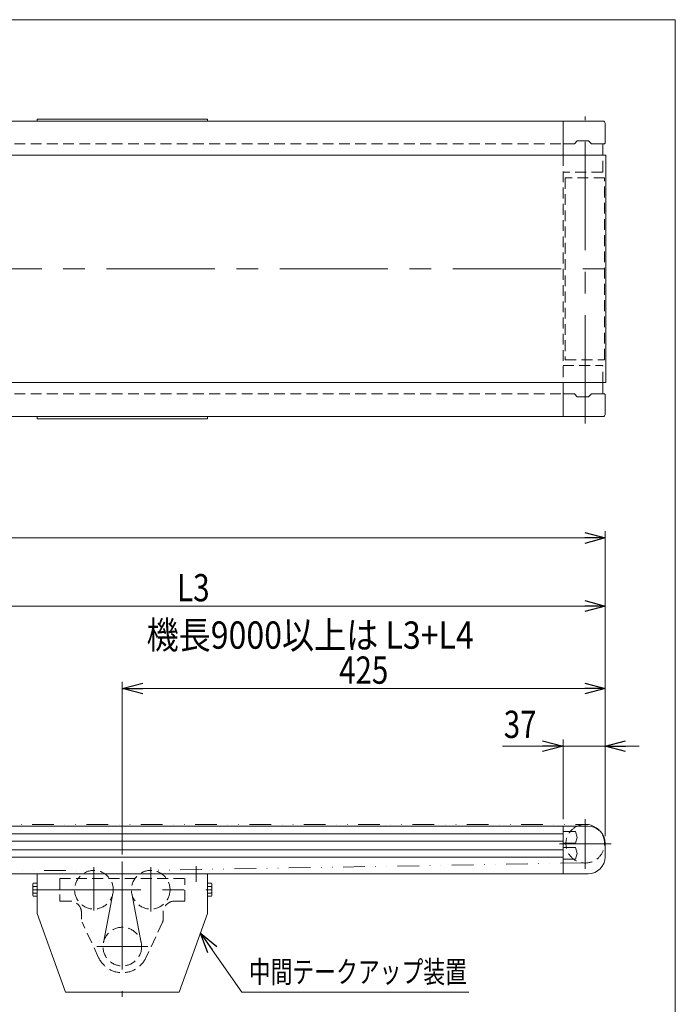
# Model space of a CAD drawing. Units: millimetres. Extents: x -1182 to 1182, y -811 to 811.
# Drawn here: x 605 to 1182, y -55 to 811 of the extents above; entities that cross this region are included whole.
import ezdxf
from ezdxf.enums import TextEntityAlignment as Align

# ---------------------------------------------------------------- set-up
doc = ezdxf.new("R2010")
doc.units = ezdxf.units.MM
doc.header["$LTSCALE"] = 1.5
for name, pattern in [('CENTERX2', [101.6, 63.5, -12.7, 12.7, -12.7]), ('DASHED2', [9.525, 6.35, -3.175]), ('DIVIDE', [31.75, 12.7, -6.35, 0, -6.35, 0, -6.35]), ('PHANTOM', [63.5, 31.75, -6.35, 6.35, -6.35, 6.35, -6.35])]:
    doc.linetypes.add(name, pattern=pattern)
doc.layers.add('ZUWAKU', color=7, linetype='Continuous')
doc.styles.add('dcStyle0', font='ＭＳ Ｐゴシック')
doc.dimstyles.new('dc_Rotated', dxfattribs={"dimtxt": 24, "dimasz": 18.000011, "dimexe": 6, "dimexo": 3, "dimgap": 6, "dimtad": 3, "dimdsep": 46, "dimtxsty": 'dcStyle0', "dimblk1": 'OPEN30', "dimblk2": 'OPEN30', "dimsah": 1, "dimcen": 0.09, "dimclrd": 2, "dimclre": 2, "dimclrt": 2, "dimadec": 0, "dimazin": 2, "dimtfac": 1, "dimtdec": 4, "dimtmove": 0, "dimatfit": 3, "dimfxl": 1, "dimarcsym": 1})

# ---------------------------------------------------------------- blocks, each defined once
blk = doc.blocks.new('_Open30')
at = {"color": 0, "linetype": 'ByBlock', "lineweight": -2}
for p, q in [((-1, 0.267949), (0, 0)), ((0, 0), (-1, -0.267949)), ((0, 0), (-1, 0))]:
    blk.add_line(p, q, dxfattribs=at)
blk = doc.blocks.new('*D9')
at = {"color": 2, "linetype": 'Continuous', "lineweight": 13}
for p, q in [((-979.8, 92.42), (-979.8, 360.92)), ((1120.2, 92.42), (1120.2, 360.92)), ((-979.8, 354.92), (1120.2, 354.92))]:
    blk.add_line(p, q, dxfattribs=at)
at = {"color": 2, "xscale": 18.00001684569171, "yscale": 17.99993620934185}
for p, rotation in [((-979.8, 354.92), 180), ((1120.2, 354.92), 360)]:
    blk.add_blockref('_Open30', p, dxfattribs=dict(at, rotation=rotation))
at = {"color": 2, "style": 'dcStyle0', "width": 0.825}
blk.add_text('機長', height=24, dxfattribs=at).set_placement((31.67, 359.12), (89.27, 359.12), align=Align.FIT)
blk = doc.blocks.new('*D11')
at = {"color": 2, "linetype": 'Continuous', "lineweight": 13}
for p, q in [((695.2, 76.42), (695.2, 228.46)), ((1120.2, 92.42), (1120.2, 228.46)), ((695.2, 222.46), (1120.2, 222.46))]:
    blk.add_line(p, q, dxfattribs=at)
at = {"color": 2, "xscale": 18.00001684569171, "yscale": 17.99993620934185}
for p, rotation in [((695.2, 222.46), 180), ((1120.2, 222.46), 360)]:
    blk.add_blockref('_Open30', p, dxfattribs=dict(at, rotation=rotation))
at = {"color": 2, "style": 'dcStyle0', "width": 0.825}
blk.add_text('425', height=24, dxfattribs=at).set_placement((886.1, 226.66), (929.3, 226.66), align=Align.FIT)
blk = doc.blocks.new('*D20')
at = {"color": 2, "linetype": 'Continuous', "lineweight": 13}
for p, q in [((395.2, 107.42), (395.2, 300.92)), ((395.2, 294.92), (1120.2, 294.92)), ((1120.2, 92.42), (1120.2, 300.92))]:
    blk.add_line(p, q, dxfattribs=at)
at = {"color": 2, "xscale": 18.00001684569171, "yscale": 17.99993620934185}
for p, rotation in [((395.2, 294.92), 180), ((1120.2, 294.92), 360)]:
    blk.add_blockref('_Open30', p, dxfattribs=dict(at, rotation=rotation))
at = {"color": 2, "style": 'dcStyle0', "width": 0.793878}
blk.add_text('L3', height=24, dxfattribs=at).set_placement((743.3, 299.12), (772.1, 299.12), align=Align.FIT)
blk = doc.blocks.new('DC_GROUP_W_MMX224_S_025_6_7')
at = {"color": 2, "linetype": 'Continuous', "lineweight": 13}
for p, q in [((800.52, -44.52), (764.03, 7.38)), ((1000.1, -44.52), (800.52, -44.52))]:
    blk.add_line(p, q, dxfattribs=at)
at = {"color": 2, "xscale": 18.00001684569171, "yscale": 17.99993620934185, "rotation": 125.1116468738629}
blk.add_blockref('_Open30', (764.03, 7.38), dxfattribs=at)
blk = doc.blocks.new('*D83')
at = {"color": 2, "linetype": 'Continuous', "lineweight": 13}
for p, q in [((1083.2, 107.42), (1083.2, 177.72)), ((1120.2, 92.42), (1120.2, 177.72)), ((1029.81, 171.72), (1083.2, 171.72)), ((1083.2, 171.72), (1120.2, 171.72)), ((1150.2, 171.72), (1120.2, 171.72))]:
    blk.add_line(p, q, dxfattribs=at)
at = {"color": 2, "xscale": 18.00001684569171, "yscale": 17.99993620934185}
for p, rotation in [((1083.2, 171.72), 360), ((1120.2, 171.72), 180)]:
    blk.add_blockref('_Open30', p, dxfattribs=dict(at, rotation=rotation))
at = {"color": 2, "style": 'dcStyle0', "width": 0.825}
blk.add_text('37', height=24, dxfattribs=at).set_placement((1031.01, 178.92), (1059.81, 178.92), align=Align.FIT)
blk = doc.blocks.new('DC_GROUP_W_MMX224_S_025_6_8')
at = {"layer": 'ZUWAKU', "color": 7, "linetype": 'Continuous', "lineweight": 13}
for p, q in [((1182, 810.77), (-1182, 810.77)), ((1182, -797.23), (1182, 810.77))]:
    blk.add_line(p, q, dxfattribs=at)

msp = doc.modelspace()

# ---------------------------------------------------------------- linework, layer by layer
at = {"color": 7, "linetype": 'Continuous', "lineweight": 13}
for p, q in [((-977.7985, 721.6108), (1118.2015, 721.6108)), ((770.2015, 723.4108), (620.2015, 723.4108)), ((620.2015, 723.4108), (620.2015, 721.6108)), ((770.2015, 723.4108), (770.2015, 721.6108)), ((1083.2015, 721.6108), (1083.2015, 691.6108)), ((1120.2015, 719.6108), (1120.2015, 702.1108)), ((1083.2015, 701.6108), (1093.2015, 701.6108)), ((1095.7015, 704.1108), (1093.2015, 701.6108)), ((1105.7015, 704.1108), (1095.7015, 704.1108)), ((1108.2015, 701.6108), (1105.7015, 704.1108)), ((1108.2015, 701.6108), (1119.7015, 701.6108)), ((1118.2015, 691.6108), (1118.2015, 701.6108)), ((-980.4985, 691.6108), (1120.9015, 691.6108)), ((1120.9015, 691.6108), (1120.9015, 491.6108)), ((1120.9015, 491.6108), (-980.4985, 491.6108)), ((1083.2015, 491.6108), (1083.2015, 461.6108)), ((1118.2015, 481.6108), (1118.2015, 491.6108)), ((1093.2015, 481.6108), (1083.2015, 481.6108)), ((1093.2015, 481.6108), (1095.7015, 479.1108)), ((1095.7015, 479.1108), (1105.7015, 479.1108)), ((1105.7015, 479.1108), (1108.2015, 481.6108)), ((1119.7015, 481.6108), (1108.2015, 481.6108)), ((1120.2015, 481.1108), (1120.2015, 463.6108)), ((-977.7985, 461.6108), (1118.2015, 461.6108)), ((620.2015, 459.8108), (620.2015, 461.6108)), ((770.2015, 459.8108), (620.2015, 459.8108)), ((770.2015, 459.8108), (770.2015, 461.6108)), ((-964.7985, 101.4221), (1105.2015, 101.4221)), ((1083.2015, 59.4221), (1083.2015, 101.4221)), ((1083.7015, 96.5221), (1094.2015, 96.5221)), ((1094.2015, 96.5221), (1095.7015, 91.4221)), ((1095.7015, 91.4221), (1094.2015, 86.3221)), ((1094.2015, 86.3221), (1083.7015, 86.3221)), ((1083.7015, 82.5221), (1094.2015, 82.5221)), ((1094.2015, 82.5221), (1095.7015, 77.4221)), ((1120.2015, 74.4221), (1120.2015, 86.4221)), ((1094.2015, 72.3221), (1083.7015, 72.3221)), ((1095.7015, 77.4221), (1094.2015, 72.3221)), ((-964.7985, 59.4221), (1105.2015, 59.4221)), ((620.2015, 59.4221), (620.2015, 24.4221)), ((770.2015, 59.4221), (770.2015, 24.4221)), ((616.3281, 41.0919), (616.3281, 49.7522)), ((616.7747, 51.1956), (620.2015, 51.1956)), ((616.7747, 48.3088), (620.2015, 48.3088)), ((770.2406, 51.1956), (773.6675, 51.1956)), ((770.2406, 48.3088), (773.6675, 48.3088)), ((774.1141, 49.7522), (774.1141, 41.0919)), ((616.7747, 42.5353), (620.2015, 42.5353)), ((620.2015, 39.6486), (616.7747, 39.6486)), ((770.2406, 42.5353), (773.6675, 42.5353)), ((773.6675, 39.6486), (770.2406, 39.6486)), ((620.2015, 24.4221), (645.2015, -44.5779)), ((745.2015, -44.5779), (770.2015, 24.4221)), ((645.2015, -44.5779), (745.2015, -44.5779))]:
    msp.add_line(p, q, dxfattribs=at)
at = {"color": 3, "linetype": 'CENTERX2', "lineweight": 13}
for p, q in [((1102.7015, 455.6108), (1102.7015, 725.6108)), ((-995.0382, 591.6108), (1132.9772, 591.6108)), ((1102.7015, 107.468), (1102.7015, 63.7326)), ((1079.9083, 85.9221), (1125.6567, 85.9221)), ((695.2015, 70.4221), (695.2015, -48.8131)), ((670.2015, 65.4221), (670.2015, 27.1167)), ((720.2015, 65.4221), (720.2015, 26.252)), ((760.2015, 66.1315), (760.2015, 52.4515)), ((616.3476, 45.4221), (774.0945, 45.4221)), ((717.682, -4.5779), (672.682, -4.5779))]:
    msp.add_line(p, q, dxfattribs=at)
at = {"color": 4, "linetype": 'DASHED2', "lineweight": 13}
for p, q in [((-942.7985, 701.6108), (1083.2015, 701.6108)), ((1083.2015, 691.6108), (1083.2015, 491.6108)), ((1118.2015, 677.1108), (1118.2015, 691.6108)), ((1117.7015, 676.6108), (1083.2015, 676.6108)), ((1085.1515, 671.6108), (1085.1515, 511.6108)), ((1119.7015, 671.6108), (1085.1515, 671.6108)), ((1119.7015, 511.6108), (1119.7015, 671.6108)), ((1085.1515, 511.6108), (1119.7015, 511.6108)), ((1083.2015, 506.6108), (1117.7015, 506.6108)), ((1118.2015, 491.6108), (1118.2015, 506.1108)), ((-942.7985, 481.6108), (1083.2015, 481.6108)), ((640.2015, 55.4221), (640.2015, 35.4221)), ((640.2015, 55.4221), (750.2015, 55.4221)), ((750.2015, 35.4221), (750.2015, 55.4221)), ((640.2015, 35.4221), (649.2015, 35.4221)), ((750.2015, 35.4221), (741.2015, 35.4221)), ((659.2015, 19.4221), (659.2015, 25.4221)), ((731.2015, 19.4221), (731.2015, 25.4221)), ((674.3696, -14.3262), (659.7671, 16.879)), ((730.636, 16.879), (716.0335, -14.3262))]:
    msp.add_line(p, q, dxfattribs=at)
at = {"color": 150, "linetype": 'DIVIDE', "lineweight": 13}
for p, q in [((-962.2985, 102.9221), (1102.7015, 102.9221)), ((-569.3214, 61.2221), (670.1855, 62.4221)), ((1099.9161, 69.1518), (719.9004, 62.4194))]:
    msp.add_line(p, q, dxfattribs=at)
at = {"color": 3, "linetype": 'Continuous', "lineweight": 13}
for p, q in [((470.2015, 94.6721), (1083.2015, 94.6721)), ((470.2015, 88.1721), (1083.2015, 88.1721)), ((470.2015, 80.6721), (1083.2015, 80.6721)), ((470.2015, 74.1721), (1083.2015, 74.1721))]:
    msp.add_line(p, q, dxfattribs=at)
at = {"color": 140, "linetype": 'PHANTOM', "lineweight": 13}
for p, q in [((678.508, -1.3647), (686.8951, 42.2088)), ((711.8951, -1.3647), (703.508, 42.2088))]:
    msp.add_line(p, q, dxfattribs=at)
at = {"color": 140, "linetype": 'DASHED2', "lineweight": 13}
for centre in [(670.2015, 45.4221), (720.2015, 45.4221), (695.2015, -4.5779)]:
    msp.add_circle(centre, 17, dxfattribs=at)
at = {"color": 7, "linetype": 'Continuous', "lineweight": 13}
for centre, radius, start, end in [((1118.2015, 719.6108), 2, 0, 90), ((1119.7015, 702.1108), 0.5, 270, 0), ((1119.7015, 481.1108), 0.5, 0, 90), ((1118.2015, 463.6108), 2, 270, 0), ((1083.7015, 97.0221), 0.5, 180, 270), ((1105.2015, 86.4221), 15, 0, 90), ((1083.7015, 85.8221), 0.5, 90, 180), ((1083.7015, 83.0221), 0.5, 180, 270), ((1083.7015, 71.8221), 0.5, 90, 180), ((1105.2015, 74.4221), 15, 270, 0), ((618.8839, 49.7522), 2.5558, 145.6157525, 214.3842475), ((625.8815, 45.4221), 9.5534, 162.4120462, 197.5879538), ((771.5583, 49.7522), 2.5558, 325.6157525, 34.3842475), ((764.5607, 45.4221), 9.5534, 342.4120462, 17.5879538), ((618.8839, 41.0919), 2.5558, 145.6157525, 214.3842475), ((771.5583, 41.0919), 2.5558, 325.6157525, 34.3842475)]:
    msp.add_arc(centre, radius, start, end, dxfattribs=at)
at = {"color": 4, "linetype": 'DASHED2', "lineweight": 13}
for centre, radius, start, end in [((1117.7015, 677.1108), 0.5, 270, 0), ((1117.7015, 506.1108), 0.5, 0, 90), ((1102.7015, 85.9221), 17, 114.2496286, 46.8898106), ((649.2015, 25.4221), 10, 0, 90), ((741.2015, 25.4221), 10, 90, 180), ((725.2015, 19.4221), 6, 334.922818, 0), ((695.2015, -4.5779), 23, 205.077182, 334.922818)]:
    msp.add_arc(centre, radius, start, end, dxfattribs=at)
at = {"color": 3, "linetype": 'Continuous', "lineweight": 13}
msp.add_arc((1102.7015, 85.9221), 17, 46.8898106, 114.2496286, dxfattribs=at)

# ---------------------------------------------------------------- block references
at = {"linetype": 'Continuous'}
msp.add_blockref('DC_GROUP_W_MMX224_S_025_6_7', (0, 0), dxfattribs=at)
at = {"layer": 'ZUWAKU', "linetype": 'Continuous'}
msp.add_blockref('DC_GROUP_W_MMX224_S_025_6_8', (0, 0), dxfattribs=at)

# ---------------------------------------------------------------- texts
at = {"color": 2, "style": 'dcStyle0'}
for s, height, width, p, p2 in [('機長9000以上は L3+L4', 24, 0.83476, (716.5596, 257.4449), (1004.5596, 257.4449)), ('中間テークアップ装置', 19.2, 0.749906, (806.5361, -36.3946), (998.5361, -36.3946))]:
    msp.add_text(s, height=height, dxfattribs=dict(at, width=width)).set_placement(p, p2, align=Align.FIT)

# ---------------------------------------------------------------- dimensions: what is measured, and where the dimension line sits
at = {"linetype": 'Continuous', "lineweight": 13}
for base, p1, text, picture, middle in [((1120.2015, 354.9221), (-979.7985, 89.4221), '機長', '*D9', (60.4662, 354.9221)), ((1120.2015, 294.9221), (395.2015, 104.4221), 'L3', '*D20', (757.7015, 294.9221))]:
    dim = msp.add_linear_dim(base=base, p1=p1, p2=(1120.2015, 89.4221), text=text, dimstyle='dc_Rotated', override={"dimtxt": 24, "dimasz": 18.000011, "dimexe": 6, "dimexo": 3, "dimgap": 4.2, "dimtad": 3, "dimtih": 0, "dimtoh": 0, "dimdec": 2, "dimlfac": 1, "dimzin": 8, "dimtxsty": 'dcStyle0', "dimblk1": 'Open30', "dimblk2": 'Open30', "dimsah": 1, "dimclrd": 2, "dimclre": 2, "dimclrt": 2, "dimazin": 2, "dimtofl": 1, "dimtolj": 0, "dimtzin": 8, "dimarcsym": 1}, dxfattribs=at)
    dim.commit()
    dim.dimension.update_dxf_attribs({"geometry": picture, "text_midpoint": middle, "dimtype": 160})
for base, p1, override, picture, middle in [((1120.2015, 222.4637), (695.2015, 73.4221), {"dimtxt": 24, "dimasz": 18.000011, "dimexe": 6, "dimexo": 3, "dimgap": 4.2, "dimtad": 3, "dimtih": 0, "dimtoh": 0, "dimdec": 2, "dimlfac": 1, "dimzin": 8, "dimtxsty": 'dcStyle0', "dimblk1": 'Open30', "dimblk2": 'Open30', "dimsah": 1, "dimclrd": 2, "dimclre": 2, "dimclrt": 2, "dimazin": 2, "dimtofl": 1, "dimtolj": 0, "dimtzin": 8, "dimarcsym": 1}, '*D11', (907.7015, 222.4637)), ((1120.2015, 171.7165), (1083.2015, 104.4221), {"dimtxt": 24, "dimasz": 18.000011, "dimexe": 6, "dimexo": 3, "dimgap": 7.2, "dimtad": 3, "dimtih": 0, "dimtoh": 0, "dimdec": 3, "dimlfac": 1, "dimzin": 8, "dimtxsty": 'dcStyle0', "dimblk1": 'Open30', "dimblk2": 'Open30', "dimsah": 1, "dimclrd": 2, "dimclre": 2, "dimclrt": 2, "dimazin": 2, "dimtofl": 1, "dimtolj": 0, "dimtzin": 8, "dimarcsym": 1}, '*D83', (1045.4149, 171.7165))]:
    dim = msp.add_linear_dim(base=base, p1=p1, p2=(1120.2015, 89.4221), dimstyle='dc_Rotated', override=override, dxfattribs=at)
    dim.commit()
    dim.dimension.update_dxf_attribs({"geometry": picture, "text_midpoint": middle, "dimtype": 160})

doc.saveas('drawing.dxf')
